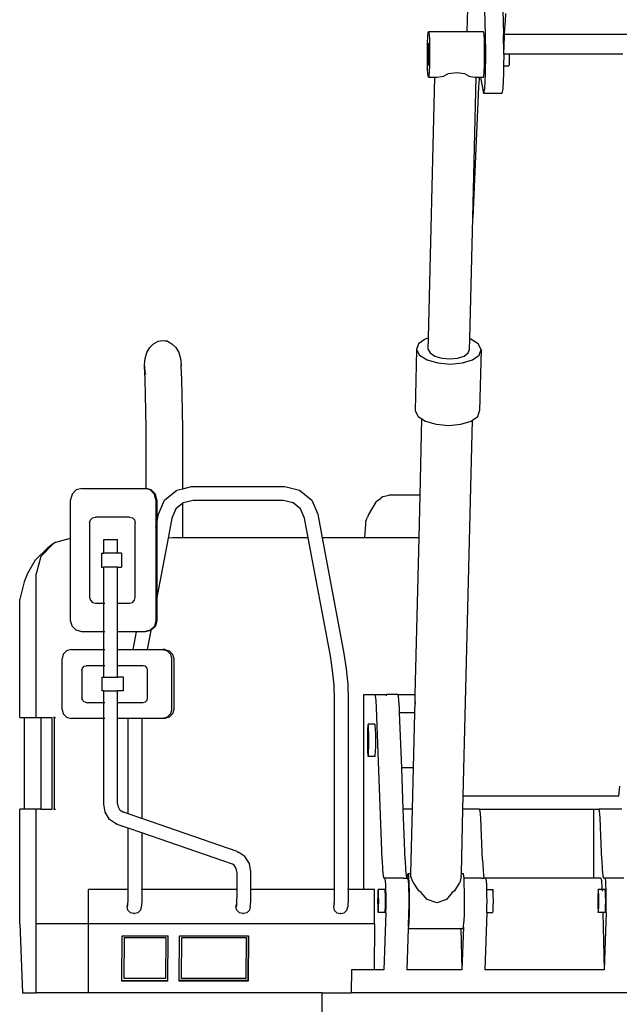
# Model space of a CAD drawing. Units: inches. Extents: x 236 to 1353, y 680 to 1110.
# Drawn here: x 1224 to 1275, y 749 to 834 of the extents above; entities that cross this region are included whole.
import ezdxf

# ---------------------------------------------------------------- set-up
doc = ezdxf.new("R2010")
doc.units = ezdxf.units.IN
doc.header["$MEASUREMENT"] = 0
doc.layers.add('Edges', color=7, linetype='Continuous')

# ---------------------------------------------------------------- blocks, each defined once
blk = doc.blocks.new('Excavator Vibratory Hammer rs')
at = {"layer": 'Edges'}
for p, q in [((-15.708, 19.844), (-15.212, 1.795)), ((-14.135, 19.844), (-13.639, 1.795)), ((-16.22, 17.76), (-16.793, 2.063)), ((-13.471, 2.976), (-13.43, 3.586)), ((-13.51, 2.322), (-13.471, 2.976)), ((-20.129, 1.636), (-20.097, 1.993)), ((-20.097, 1.993), (-20.06, 2.063)), ((-20.06, 2.063), (-20.025, 1.834)), ((-20.06, 2.063), (-16.793, 2.063)), ((-20.025, 1.834), (-19.997, 1.342)), ((-16.793, 2.063), (-15.341, 2.063)), ((-15.306, 1.834), (-15.341, 2.063)), ((-15.278, 1.342), (-15.306, 1.834)), ((-15.212, 1.795), (-15.19, 0.105)), ((-13.617, 0.105), (-13.639, 1.795)), ((-13.548, 1.624), (-13.539, 1.795)), ((-13.539, 1.795), (-13.51, 2.322)), ((-2.635, 1.795), (-13.539, 1.795)), ((-20.163, 0.313), (-20.152, 1.046)), ((-20.152, 1.046), (-20.129, 1.636)), ((-20.099, 0.856), (-20.11, 0.566)), ((-20.083, 1.031), (-20.099, 0.856)), ((-20.065, 1.065), (-20.083, 1.031)), ((-20.048, 0.953), (-20.065, 1.065)), ((-20.034, 0.712), (-20.048, 0.953)), ((-19.997, 1.342), (-19.98, 0.662)), ((-15.261, 0.662), (-15.278, 1.342)), ((-13.617, 0.105), (-13.583, 0.884)), ((-13.583, 0.884), (-13.548, 1.624)), ((-20.16, -0.452), (-20.163, 0.313)), ((-20.11, 0.566), (-20.116, 0.207)), ((-20.116, 0.207), (-20.114, -0.168)), ((-20.026, 0.378), (-20.034, 0.712)), ((-20.03, -0.356), (-20.024, 0.003)), ((-20.024, 0.003), (-20.026, 0.378)), ((-19.98, 0.662), (-19.977, -0.103)), ((-15.258, -0.103), (-15.261, 0.662)), ((-15.19, 0.105), (-15.212, -1.585)), ((-13.617, 0.105), (-13.63, -0.879)), ((-13.141, 0.105), (-13.617, 0.105)), ((-13.141, 0.105), (-13.148, -0.387)), ((-3.404, 0.105), (-13.141, 0.105)), ((-20.143, -1.132), (-20.16, -0.452)), ((-20.114, -0.168), (-20.106, -0.501)), ((-20.106, -0.501), (-20.092, -0.742)), ((-20.092, -0.742), (-20.075, -0.854)), ((-20.075, -0.854), (-20.057, -0.82)), ((-20.057, -0.82), (-20.041, -0.646)), ((-20.041, -0.646), (-20.03, -0.356)), ((-19.988, -0.836), (-20.011, -1.426)), ((-19.977, -0.103), (-19.988, -0.836)), ((-15.292, -1.426), (-15.269, -0.836)), ((-15.269, -0.836), (-15.258, -0.103)), ((-13.165, -0.747), (-13.188, -0.879)), ((-13.148, -0.387), (-13.165, -0.747)), ((-20.115, -1.624), (-20.143, -1.132)), ((-20.08, -1.852), (-20.115, -1.624)), ((-20.011, -1.426), (-20.044, -1.783)), ((-18.786, -1.783), (-18.341, -1.555)), ((-18.341, -1.555), (-17.653, -1.447)), ((-17.653, -1.447), (-16.986, -1.555)), ((-16.986, -1.555), (-16.583, -1.783)), ((-15.325, -1.783), (-15.292, -1.426)), ((-15.212, -1.585), (-15.271, -2.822)), ((-13.639, -1.585), (-13.698, -2.822)), ((-13.63, -0.879), (-13.639, -1.585)), ((-13.63, -0.879), (-13.188, -0.879)), ((-20.044, -1.783), (-20.08, -1.852)), ((-20.08, -1.852), (-19.528, -1.852)), ((-20.07, -24.227), (-19.528, -1.852)), ((-19.528, -1.852), (-19.339, -1.852)), ((-19.339, -1.852), (-18.941, -1.794)), ((-18.941, -1.794), (-18.786, -1.783)), ((-16.583, -1.783), (-16.438, -1.794)), ((-16.438, -1.794), (-16.102, -1.852)), ((-16.281, -13.934), (-15.988, -1.852)), ((-16.102, -1.852), (-15.988, -1.852)), ((-15.988, -1.852), (-15.7, -1.852)), ((-15.726, -2.006), (-15.771, -2.701)), ((-15.7, -1.852), (-15.726, -2.006)), ((-15.7, -1.852), (-15.604, -1.852)), ((-15.604, -1.852), (-15.361, -1.852)), ((-15.604, -1.852), (-15.351, -3.275)), ((-15.361, -1.852), (-15.325, -1.783)), ((-15.771, -2.701), (-16.281, -13.934)), ((-15.271, -2.822), (-15.351, -3.275)), ((-13.778, -3.275), (-15.351, -3.275)), ((-13.698, -2.822), (-13.778, -3.275)), ((-16.533, -24.295), (-16.281, -13.934)), ((-43.259, -24.505), (-42.852, -24.434)), ((-42.852, -24.434), (-42.444, -24.505)), ((-42.852, -24.434), (-42.446, -24.474)), ((-42.444, -24.505), (-42.446, -24.474)), ((-20.362, -24.319), (-20.923, -24.726)), ((-20.07, -24.227), (-20.362, -24.319)), ((-20.094, -25.206), (-20.07, -24.227)), ((-16.555, -25.206), (-16.533, -24.295)), ((-16.453, -24.319), (-16.533, -24.295)), ((-15.816, -24.726), (-16.453, -24.319)), ((-44.214, -25.482), (-43.964, -25.048)), ((-43.964, -25.048), (-43.638, -24.715)), ((-43.638, -24.715), (-43.259, -24.505)), ((-42.444, -24.505), (-42.065, -24.715)), ((-42.065, -24.715), (-41.739, -25.048)), ((-41.739, -25.048), (-41.489, -25.482)), ((-21.089, -25.206), (-21.217, -30.469)), ((-20.923, -24.726), (-21.089, -25.206)), ((-21.089, -25.206), (-20.834, -25.687)), ((-20.094, -25.206), (-19.931, -25.514)), ((-16.661, -25.514), (-16.555, -25.206)), ((-15.56, -25.206), (-15.816, -24.726)), ((-15.726, -25.687), (-15.56, -25.206)), ((-15.56, -25.206), (-15.688, -30.469)), ((-44.425, -26.53), (-44.371, -25.987)), ((-44.371, -25.987), (-44.214, -25.482)), ((-41.489, -25.482), (-41.332, -25.987)), ((-41.332, -25.987), (-41.279, -26.53)), ((-20.834, -25.687), (-20.196, -26.094)), ((-20.196, -26.094), (-19.274, -26.367)), ((-19.931, -25.514), (-19.523, -25.775)), ((-19.523, -25.775), (-18.932, -25.949)), ((-18.932, -25.949), (-18.249, -26.01)), ((-18.249, -26.01), (-17.578, -25.949)), ((-17.578, -25.949), (-17.02, -25.775)), ((-17.158, -26.367), (-16.287, -26.094)), ((-17.02, -25.775), (-16.661, -25.514)), ((-16.287, -26.094), (-15.726, -25.687)), ((-44.406, -26.72), (-44.425, -26.53)), ((-44.42, -26.62), (-44.425, -26.53)), ((-44.373, -27.787), (-44.42, -26.62)), ((-44.371, -27.133), (-44.406, -26.72)), ((-41.297, -26.72), (-41.298, -26.725)), ((-41.279, -26.53), (-41.297, -26.72)), ((-41.274, -26.62), (-41.279, -26.53)), ((-41.227, -27.787), (-41.274, -26.62)), ((-19.274, -26.367), (-18.207, -26.462)), ((-18.207, -26.462), (-17.158, -26.367)), ((-44.336, -29.089), (-44.373, -27.787)), ((-44.311, -27.358), (-44.371, -27.133)), ((-41.19, -29.089), (-41.227, -27.787)), ((-44.309, -30.497), (-44.336, -29.089)), ((-41.163, -30.497), (-41.19, -29.089)), ((-44.292, -31.976), (-44.309, -30.497)), ((-41.146, -31.976), (-41.163, -30.497)), ((-21.217, -30.469), (-20.961, -30.95)), ((-20.961, -30.95), (-20.632, -31.16)), ((-20.791, -37.711), (-20.632, -31.16)), ((-20.632, -31.16), (-20.324, -31.357)), ((-16.309, -31.28), (-15.853, -30.95)), ((-15.853, -30.95), (-15.688, -30.469)), ((-44.287, -33.491), (-44.292, -31.976)), ((-41.141, -33.491), (-41.146, -31.976)), ((-20.324, -31.357), (-19.402, -31.629)), ((-19.402, -31.629), (-18.335, -31.725)), ((-18.335, -31.725), (-17.286, -31.629)), ((-17.286, -31.629), (-16.414, -31.357)), ((-17.091, -63.51), (-16.309, -31.28)), ((-16.414, -31.357), (-16.309, -31.28)), ((-44.287, -37.138), (-44.287, -33.491)), ((-41.141, -37.154), (-41.141, -33.491)), ((-49.781, -37.125), (-50.269, -37.257)), ((-49.781, -37.125), (-44.411, -37.125)), ((-44.411, -37.125), (-44.336, -37.125)), ((-44.287, -37.158), (-44.411, -37.125)), ((-44.287, -37.138), (-44.336, -37.125)), ((-44.287, -37.158), (-44.287, -37.138)), ((-43.848, -37.257), (-44.287, -37.138)), ((-41.141, -37.154), (-40.39, -36.977)), ((-40.39, -36.977), (-32.388, -36.977)), ((-32.388, -36.977), (-31.131, -37.273)), ((-50.627, -37.617), (-50.757, -38.109)), ((-50.269, -37.257), (-50.627, -37.617)), ((-43.923, -37.257), (-44.287, -37.158)), ((-43.566, -37.617), (-43.923, -37.257)), ((-43.491, -37.617), (-43.848, -37.257)), ((-43.435, -38.109), (-43.566, -37.617)), ((-43.36, -38.109), (-43.491, -37.617)), ((-42.695, -38.144), (-41.648, -37.273)), ((-41.648, -37.273), (-41.141, -37.154)), ((-31.131, -37.273), (-30.083, -38.144)), ((-24.556, -38.249), (-24.197, -37.981)), ((-23.95, -37.81), (-24.197, -37.981)), ((-23.95, -37.81), (-23.458, -37.711)), ((-20.791, -37.711), (-23.458, -37.711)), ((-20.879, -41.353), (-20.791, -37.711)), ((-50.757, -41.406), (-50.757, -38.109)), ((-43.435, -38.109), (-43.435, -40.486)), ((-43.36, -38.109), (-43.36, -40.087)), ((-43.218, -39.326), (-42.695, -38.144)), ((-41.141, -38.387), (-41.729, -38.875)), ((-41.108, -38.359), (-41.141, -38.387)), ((-41.141, -41.373), (-41.141, -38.387)), ((-40.253, -38.158), (-41.108, -38.359)), ((-32.525, -38.158), (-40.253, -38.158)), ((-31.671, -38.359), (-32.525, -38.158)), ((-31.05, -38.875), (-31.671, -38.359)), ((-30.083, -38.144), (-29.561, -39.326)), ((-24.556, -38.249), (-25.225, -39.371)), ((-49.058, -39.831), (-48.879, -39.651)), ((-48.879, -39.651), (-48.635, -39.585)), ((-45.706, -39.585), (-48.635, -39.585)), ((-45.706, -39.585), (-45.462, -39.651)), ((-45.462, -39.651), (-45.283, -39.831)), ((-43.36, -40.087), (-43.218, -39.326)), ((-42.083, -39.679), (-42.402, -41.38)), ((-41.729, -38.875), (-42.083, -39.679)), ((-30.695, -39.679), (-31.05, -38.875)), ((-30.382, -41.353), (-30.695, -39.679)), ((-29.561, -39.326), (-29.181, -41.353)), ((-25.433, -39.944), (-25.305, -39.583)), ((-25.225, -39.371), (-25.305, -39.583)), ((-49.123, -40.078), (-49.058, -39.831)), ((-49.123, -40.078), (-49.123, -46.475)), ((-45.283, -39.831), (-45.218, -40.078)), ((-45.218, -46.475), (-45.218, -40.078)), ((-43.435, -40.486), (-43.36, -40.087)), ((-43.435, -40.486), (-43.435, -46.895)), ((-43.36, -40.087), (-43.36, -46.496)), ((-25.481, -40.256), (-25.502, -40.551)), ((-25.459, -40.06), (-25.481, -40.256)), ((-25.433, -39.944), (-25.459, -40.06)), ((-41.141, -41.373), (-41.436, -41.376)), ((-40.966, -41.371), (-41.141, -41.373)), ((-40.614, -41.364), (-40.966, -41.371)), ((-40.405, -41.357), (-40.614, -41.364)), ((-40.384, -41.353), (-40.405, -41.357)), ((-30.382, -41.353), (-40.384, -41.353)), ((-28.485, -51.481), (-30.382, -41.353)), ((-25.551, -41.353), (-29.181, -41.353)), ((-29.181, -41.353), (-27.322, -51.281)), ((-25.502, -40.551), (-25.551, -41.353)), ((-20.879, -41.353), (-25.551, -41.353)), ((-21.205, -54.792), (-20.879, -41.353)), ((-52.707, -42.215), (-53.784, -43.293)), ((-52.241, -41.891), (-53.32, -42.971)), ((-52.241, -41.891), (-52.707, -42.215)), ((-52.037, -41.749), (-52.241, -41.891)), ((-52.037, -41.749), (-50.757, -41.406)), ((-50.757, -48.444), (-50.757, -41.406)), ((-47.91, -42.686), (-47.91, -41.505)), ((-47.91, -41.505), (-46.73, -41.505)), ((-46.73, -42.686), (-46.73, -41.505)), ((-42.402, -41.38), (-43.36, -46.496)), ((-41.994, -41.379), (-42.402, -41.38)), ((-41.436, -41.376), (-41.994, -41.379)), ((-53.32, -42.971), (-53.716, -44.446)), ((-48.101, -42.686), (-48.101, -43.867)), ((-48.101, -42.686), (-47.91, -42.686)), ((-46.73, -42.686), (-47.91, -42.686)), ((-46.39, -42.686), (-46.73, -42.686)), ((-46.39, -42.686), (-46.39, -43.867)), ((-53.784, -43.293), (-54.45, -44.41)), ((-48.101, -43.867), (-47.91, -43.867)), ((-47.91, -46.967), (-47.91, -43.867)), ((-46.73, -43.867), (-47.91, -43.867)), ((-46.73, -46.967), (-46.73, -43.867)), ((-46.73, -43.867), (-46.39, -43.867)), ((-54.45, -44.41), (-54.727, -45.148)), ((-53.716, -56.761), (-53.716, -44.446)), ((-54.727, -45.148), (-55.123, -46.615)), ((-55.123, -56.761), (-55.123, -46.615)), ((-49.123, -46.475), (-49.058, -46.721)), ((-49.058, -46.721), (-48.879, -46.901)), ((-48.879, -46.901), (-48.635, -46.967)), ((-48.635, -46.967), (-47.91, -46.967)), ((-47.91, -46.967), (-47.817, -46.967)), ((-47.91, -49.428), (-47.91, -46.967)), ((-46.73, -46.967), (-45.706, -46.967)), ((-46.73, -49.428), (-46.73, -46.967)), ((-45.706, -46.967), (-45.462, -46.901)), ((-45.462, -46.901), (-45.283, -46.721)), ((-45.283, -46.721), (-45.218, -46.475)), ((-43.36, -46.496), (-43.435, -46.895)), ((-43.435, -46.895), (-43.435, -48.444)), ((-43.36, -46.496), (-43.36, -48.444)), ((-50.627, -48.936), (-50.757, -48.444)), ((-50.269, -49.296), (-50.627, -48.936)), ((-43.566, -48.936), (-43.923, -49.296)), ((-43.491, -48.936), (-43.848, -49.296)), ((-43.435, -48.444), (-43.566, -48.936)), ((-43.36, -48.444), (-43.491, -48.936)), ((-49.781, -49.428), (-50.269, -49.296)), ((-47.91, -49.428), (-49.781, -49.428)), ((-47.817, -49.428), (-47.91, -49.428)), ((-47.91, -50.954), (-47.91, -49.428)), ((-45.11, -49.428), (-46.73, -49.428)), ((-46.73, -50.954), (-46.73, -49.428)), ((-45.395, -50.954), (-45.11, -49.428)), ((-44.411, -49.428), (-45.11, -49.428)), ((-43.923, -49.296), (-44.411, -49.428)), ((-44.336, -49.428), (-44.411, -49.428)), ((-43.886, -49.306), (-44.336, -49.428)), ((-43.886, -49.306), (-44.195, -50.954)), ((-43.885, -49.296), (-43.886, -49.306)), ((-43.848, -49.296), (-43.886, -49.306)), ((-51.393, -51.347), (-51.494, -51.741)), ((-51.118, -51.059), (-51.393, -51.347)), ((-50.742, -50.954), (-51.118, -51.059)), ((-50.742, -50.954), (-47.91, -50.954)), ((-47.91, -50.954), (-47.817, -50.954)), ((-47.91, -52.331), (-47.91, -50.954)), ((-46.73, -50.954), (-45.395, -50.954)), ((-46.73, -52.331), (-46.73, -50.954)), ((-45.395, -50.954), (-44.195, -50.954)), ((-44.195, -50.954), (-42.847, -50.954)), ((-42.847, -50.954), (-42.471, -51.059)), ((-42.671, -50.954), (-42.847, -50.954)), ((-42.671, -50.954), (-42.295, -51.059)), ((-42.471, -51.059), (-42.196, -51.347)), ((-42.295, -51.059), (-42.02, -51.347)), ((-42.196, -51.347), (-42.095, -51.741)), ((-42.02, -51.347), (-41.92, -51.741)), ((-28.288, -52.747), (-28.485, -51.481)), ((-27.322, -51.281), (-27.117, -52.601)), ((-51.494, -56.072), (-51.494, -51.741)), ((-49.601, -52.384), (-49.413, -52.331)), ((-47.91, -52.331), (-49.413, -52.331)), ((-47.817, -52.331), (-47.91, -52.331)), ((-47.91, -53.316), (-47.91, -52.331)), ((-44.526, -52.331), (-46.73, -52.331)), ((-46.73, -53.316), (-46.73, -52.331)), ((-44.338, -52.384), (-44.526, -52.331)), ((-42.095, -51.741), (-42.095, -56.072)), ((-41.92, -51.741), (-41.92, -56.072)), ((-49.789, -52.725), (-49.739, -52.528)), ((-49.789, -52.725), (-49.789, -55.087)), ((-49.739, -52.528), (-49.601, -52.384)), ((-44.2, -52.528), (-44.338, -52.384)), ((-44.15, -52.725), (-44.2, -52.528)), ((-44.15, -55.087), (-44.15, -52.725)), ((-28.171, -54.013), (-28.288, -52.747)), ((-27.117, -52.601), (-26.992, -53.94)), ((-48.088, -53.316), (-48.088, -54.497)), ((-48.088, -53.316), (-47.91, -53.316)), ((-47.91, -53.316), (-46.73, -53.316)), ((-46.218, -53.316), (-46.73, -53.316)), ((-46.218, -54.497), (-46.218, -53.316)), ((-28.131, -55.293), (-28.171, -54.013)), ((-26.992, -53.94), (-26.951, -55.275)), ((-47.91, -54.497), (-48.088, -54.497)), ((-47.91, -55.481), (-47.91, -54.497)), ((-47.91, -54.497), (-46.73, -54.497)), ((-46.73, -55.481), (-46.73, -54.497)), ((-46.218, -54.497), (-46.73, -54.497)), ((-25.623, -54.792), (-24.659, -54.792)), ((-25.623, -71.524), (-25.623, -54.792)), ((-24.61, -54.926), (-24.659, -54.792)), ((-24.659, -54.792), (-23.676, -54.792)), ((-23.676, -54.926), (-23.676, -54.792)), ((-22.692, -54.792), (-23.676, -54.792)), ((-22.644, -54.926), (-22.692, -54.792)), ((-22.692, -54.792), (-21.205, -54.792)), ((-21.221, -55.425), (-21.205, -54.792)), ((-49.739, -55.284), (-49.789, -55.087)), ((-49.601, -55.428), (-49.739, -55.284)), ((-49.413, -55.481), (-49.601, -55.428)), ((-49.413, -55.481), (-47.91, -55.481)), ((-47.91, -55.481), (-47.817, -55.481)), ((-47.91, -56.859), (-47.91, -55.481)), ((-46.73, -55.481), (-44.526, -55.481)), ((-46.73, -56.859), (-46.73, -55.481)), ((-44.526, -55.481), (-44.338, -55.428)), ((-44.338, -55.428), (-44.2, -55.284)), ((-44.2, -55.284), (-44.15, -55.087)), ((-28.131, -71.524), (-28.131, -55.293)), ((-26.951, -55.275), (-26.951, -71.524)), ((-24.565, -55.32), (-24.61, -54.926)), ((-24.526, -55.945), (-24.565, -55.32)), ((-22.599, -55.32), (-22.644, -54.926)), ((-22.56, -55.945), (-22.599, -55.32)), ((-21.221, -55.425), (-21.256, -56.024)), ((-21.243, -56.368), (-21.221, -55.425)), ((-51.494, -56.072), (-51.393, -56.465)), ((-51.393, -56.465), (-51.118, -56.754)), ((-42.196, -56.465), (-42.471, -56.754)), ((-42.02, -56.465), (-42.295, -56.754)), ((-42.095, -56.072), (-42.196, -56.465)), ((-41.92, -56.072), (-42.02, -56.465)), ((-24.043, -68.986), (-24.526, -55.945)), ((-22.544, -56.368), (-22.56, -55.945)), ((-21.268, -56.368), (-22.544, -56.368)), ((-22.369, -61.09), (-22.544, -56.368)), ((-21.358, -61.09), (-21.243, -56.368)), ((-21.268, -56.368), (-21.27, -56.431)), ((-21.256, -56.024), (-21.268, -56.368)), ((-21.243, -56.368), (-21.268, -56.368)), ((-55.123, -56.761), (-54.711, -56.761)), ((-54.711, -64.635), (-54.711, -56.761)), ((-54.711, -56.761), (-53.716, -56.761)), ((-53.716, -56.761), (-53.322, -56.761)), ((-53.322, -56.761), (-53.322, -64.635)), ((-53.322, -56.761), (-52.356, -56.761)), ((-52.356, -56.761), (-52.356, -64.635)), ((-52.15, -56.761), (-52.215, -56.761)), ((-52.15, -64.635), (-52.15, -56.761)), ((-52.15, -56.761), (-52.06, -56.761)), ((-51.118, -56.754), (-50.742, -56.859)), ((-47.91, -56.859), (-50.742, -56.859)), ((-47.91, -64.196), (-47.91, -56.859)), ((-47.817, -56.859), (-47.91, -56.859)), ((-46.73, -64.089), (-46.73, -56.859)), ((-45.827, -56.859), (-46.73, -56.859)), ((-45.827, -65.022), (-45.827, -56.859)), ((-44.648, -56.859), (-45.827, -56.859)), ((-44.648, -56.859), (-44.648, -65.429)), ((-42.847, -56.859), (-44.648, -56.859)), ((-42.471, -56.754), (-42.847, -56.859)), ((-42.671, -56.859), (-42.847, -56.859)), ((-42.295, -56.754), (-42.671, -56.859)), ((-25.249, -57.351), (-25.274, -57.456)), ((-24.659, -57.351), (-25.249, -57.351)), ((-25.223, -57.456), (-25.249, -57.351)), ((-24.659, -57.351), (-24.684, -57.456)), ((-24.634, -57.456), (-24.659, -57.351)), ((-25.309, -58.202), (-25.314, -58.729)), ((-25.295, -57.755), (-25.309, -58.202)), ((-25.274, -57.456), (-25.295, -57.755)), ((-25.202, -57.755), (-25.223, -57.456)), ((-25.188, -58.202), (-25.202, -57.755)), ((-25.183, -58.729), (-25.188, -58.202)), ((-24.612, -57.755), (-24.634, -57.456)), ((-24.598, -58.202), (-24.612, -57.755)), ((-24.593, -58.729), (-24.598, -58.202)), ((-25.314, -58.729), (-25.309, -59.256)), ((-25.188, -59.256), (-25.183, -58.729)), ((-24.598, -59.256), (-24.593, -58.729)), ((-25.309, -59.256), (-25.295, -59.703)), ((-25.295, -59.703), (-25.274, -60.002)), ((-25.223, -60.002), (-25.202, -59.703)), ((-25.202, -59.703), (-25.188, -59.256)), ((-24.634, -60.002), (-24.612, -59.703)), ((-24.612, -59.703), (-24.598, -59.256)), ((-25.274, -60.002), (-25.249, -60.107)), ((-25.249, -60.107), (-25.223, -60.002)), ((-24.659, -60.107), (-25.249, -60.107)), ((-24.684, -60.002), (-24.659, -60.107)), ((-24.659, -60.107), (-24.634, -60.002)), ((-21.358, -61.09), (-22.369, -61.09)), ((-22.238, -64.635), (-22.369, -61.09)), ((-21.444, -64.635), (-21.358, -61.09)), ((-3.744, -63.48), (-3.673, -62.665)), ((-46.662, -64.475), (-46.73, -64.089)), ((-17.118, -64.635), (-17.091, -63.51)), ((-3.87, -63.51), (-17.091, -63.51)), ((-3.87, -63.51), (-3.744, -63.48)), ((-55.123, -74.477), (-55.123, -64.635)), ((-54.711, -64.635), (-55.123, -64.635)), ((-53.716, -64.635), (-54.711, -64.635)), ((-53.322, -64.635), (-53.716, -64.635)), ((-53.716, -74.477), (-53.716, -64.635)), ((-53.322, -64.635), (-52.356, -64.635)), ((-52.215, -64.635), (-52.15, -64.635)), ((-52.15, -64.635), (-52.06, -64.635)), ((-47.786, -64.897), (-47.91, -64.196)), ((-47.409, -65.513), (-47.786, -64.897)), ((-46.496, -64.746), (-46.662, -64.475)), ((-46.351, -64.842), (-46.496, -64.746)), ((-45.827, -65.022), (-46.351, -64.842)), ((-46.215, -64.931), (-46.351, -64.842)), ((-21.444, -64.635), (-22.238, -64.635)), ((-22.077, -68.986), (-22.238, -64.635)), ((-21.578, -70.154), (-21.444, -64.635)), ((-17.252, -70.154), (-17.118, -64.635)), ((-15.693, -64.635), (-17.118, -64.635)), ((-15.693, -64.635), (-5.92, -64.635)), ((-15.636, -64.818), (-15.693, -64.635)), ((-15.584, -65.353), (-15.636, -64.818)), ((-5.92, -64.635), (-5.469, -64.635)), ((-5.92, -64.635), (-5.92, -70.54)), ((-5.411, -64.818), (-5.469, -64.635)), ((-3.502, -64.635), (-5.469, -64.635)), ((-5.359, -65.353), (-5.411, -64.818)), ((-46.899, -65.849), (-47.409, -65.513)), ((-46.756, -65.941), (-46.899, -65.849)), ((-44.648, -65.429), (-45.827, -65.022)), ((-36.462, -68.25), (-44.648, -65.429)), ((-15.542, -66.189), (-15.584, -65.353)), ((-5.317, -66.189), (-5.359, -65.353)), ((-45.827, -66.261), (-46.756, -65.941)), ((-45.827, -71.524), (-45.827, -66.261)), ((-44.648, -66.667), (-45.827, -66.261)), ((-44.648, -66.667), (-44.648, -71.524)), ((-36.867, -69.349), (-44.648, -66.667)), ((-15.438, -68.986), (-15.542, -66.189)), ((-5.214, -68.986), (-5.317, -66.189)), ((-36.462, -68.25), (-36.319, -68.342)), ((-35.809, -68.678), (-36.319, -68.342)), ((-35.432, -69.293), (-35.809, -68.678)), ((-24.043, -68.986), (-24.001, -69.822)), ((-22.077, -68.986), (-22.035, -69.822)), ((-15.438, -68.986), (-15.396, -69.822)), ((-5.214, -68.986), (-5.172, -69.822)), ((-36.722, -69.445), (-36.867, -69.349)), ((-36.86, -69.351), (-36.867, -69.349)), ((-36.556, -69.716), (-36.722, -69.445)), ((-36.488, -70.101), (-36.556, -69.716)), ((-35.308, -69.995), (-35.432, -69.293)), ((-35.308, -71.524), (-35.308, -69.995)), ((-24.001, -69.822), (-23.949, -70.356)), ((-22.035, -69.822), (-21.983, -70.356)), ((-15.396, -69.822), (-15.344, -70.356)), ((-5.172, -69.822), (-5.12, -70.356)), ((-36.488, -71.524), (-36.488, -70.101)), ((-23.949, -70.356), (-23.892, -70.54)), ((-23.798, -70.54), (-23.892, -70.54)), ((-23.774, -70.607), (-23.798, -70.54)), ((-22.207, -70.54), (-23.798, -70.54)), ((-23.751, -70.804), (-23.774, -70.607)), ((-23.732, -71.117), (-23.751, -70.804)), ((-22.207, -70.54), (-22.19, -70.607)), ((-22.207, -70.54), (-21.925, -70.54)), ((-21.983, -70.356), (-21.925, -70.54)), ((-21.925, -70.54), (-21.89, -70.54)), ((-21.896, -70.607), (-21.89, -70.54)), ((-21.89, -70.54), (-21.866, -70.263)), ((-21.832, -70.54), (-21.89, -70.54)), ((-21.866, -70.263), (-21.823, -70.154)), ((-21.807, -70.607), (-21.832, -70.54)), ((-21.823, -70.154), (-21.578, -70.154)), ((-21.823, -70.154), (-21.781, -70.404)), ((-21.785, -70.804), (-21.807, -70.607)), ((-21.765, -71.117), (-21.785, -70.804)), ((-21.781, -70.404), (-21.746, -70.974)), ((-21.584, -70.404), (-21.578, -70.154)), ((-21.388, -70.927), (-21.584, -70.404)), ((-17.258, -70.404), (-17.391, -70.927)), ((-17.258, -70.404), (-17.252, -70.154)), ((-17.252, -70.154), (-17.104, -70.154)), ((-17.104, -70.154), (-17.062, -70.404)), ((-17.062, -70.404), (-17.053, -70.54)), ((-17.053, -70.54), (-17.027, -70.974)), ((-15.521, -70.54), (-17.053, -70.54)), ((-15.521, -70.54), (-15.504, -70.607)), ((-15.521, -70.54), (-15.287, -70.54)), ((-15.344, -70.356), (-15.287, -70.54)), ((-15.146, -70.54), (-15.287, -70.54)), ((-15.122, -70.607), (-15.146, -70.54)), ((-5.92, -70.54), (-15.146, -70.54)), ((-15.099, -70.804), (-15.122, -70.607)), ((-15.08, -71.117), (-15.099, -70.804)), ((-5.297, -70.54), (-5.92, -70.54)), ((-5.297, -70.54), (-5.242, -70.755)), ((-5.242, -70.755), (-5.195, -71.369)), ((-5.12, -70.356), (-5.062, -70.54)), ((-4.922, -70.54), (-5.062, -70.54)), ((-4.897, -70.607), (-4.922, -70.54)), ((-3.331, -70.54), (-4.922, -70.54)), ((-4.875, -70.804), (-4.897, -70.607)), ((-4.855, -71.117), (-4.875, -70.804)), ((-49.219, -74.477), (-49.219, -71.524)), ((-45.827, -71.524), (-49.219, -71.524)), ((-45.827, -72.017), (-45.827, -71.524)), ((-44.648, -71.524), (-44.713, -71.524)), ((-36.488, -71.524), (-44.648, -71.524)), ((-44.648, -71.524), (-44.648, -72.017)), ((-36.488, -72.017), (-36.488, -71.524)), ((-35.308, -71.524), (-35.373, -71.524)), ((-28.131, -71.524), (-35.308, -71.524)), ((-35.308, -72.017), (-35.308, -71.524)), ((-28.131, -72.017), (-28.131, -71.524)), ((-26.951, -71.524), (-27.016, -71.524)), ((-25.623, -71.524), (-26.951, -71.524)), ((-26.951, -71.524), (-26.951, -72.017)), ((-24.686, -71.524), (-25.623, -71.524)), ((-24.686, -74.477), (-24.686, -71.524)), ((-24.411, -71.656), (-24.428, -72.017)), ((-24.388, -71.524), (-24.411, -71.656)), ((-23.798, -71.524), (-24.388, -71.524)), ((-24.364, -71.656), (-24.388, -71.524)), ((-24.347, -72.017), (-24.364, -71.656)), ((-23.798, -71.524), (-23.821, -71.656)), ((-23.774, -71.656), (-23.798, -71.524)), ((-23.757, -72.017), (-23.774, -71.656)), ((-23.717, -71.524), (-23.732, -71.117)), ((-23.707, -71.999), (-23.717, -71.524)), ((-21.75, -71.524), (-21.765, -71.117)), ((-21.741, -71.999), (-21.75, -71.524)), ((-21.746, -70.974), (-21.725, -71.778)), ((-21.335, -70.974), (-21.388, -70.927)), ((-20.898, -71.632), (-21.335, -70.974)), ((-20.687, -71.778), (-20.898, -71.632)), ((-17.84, -71.632), (-18.043, -71.778)), ((-17.438, -70.974), (-17.84, -71.632)), ((-17.391, -70.927), (-17.438, -70.974)), ((-17.027, -70.974), (-17.006, -71.778)), ((-15.065, -71.524), (-15.08, -71.117)), ((-15.065, -71.524), (-14.556, -71.524)), ((-15.056, -71.999), (-15.065, -71.524)), ((-14.556, -71.524), (-14.58, -71.656)), ((-14.533, -71.656), (-14.556, -71.524)), ((-14.516, -72.017), (-14.533, -71.656)), ((-5.535, -71.656), (-5.552, -72.017)), ((-5.512, -71.524), (-5.535, -71.656)), ((-5.488, -71.656), (-5.512, -71.524)), ((-5.189, -71.524), (-5.512, -71.524)), ((-5.471, -72.017), (-5.488, -71.656)), ((-5.195, -71.369), (-5.189, -71.524)), ((-4.922, -71.524), (-5.189, -71.524)), ((-5.189, -71.524), (-5.184, -71.656)), ((-4.922, -71.524), (-4.945, -71.656)), ((-4.898, -71.656), (-4.922, -71.524)), ((-4.881, -72.017), (-4.898, -71.656)), ((-4.84, -71.524), (-4.855, -71.117)), ((-4.831, -71.999), (-4.84, -71.524)), ((-45.843, -72.71), (-45.834, -72.509)), ((-45.834, -72.509), (-45.827, -72.017)), ((-44.654, -72.509), (-44.671, -72.869)), ((-44.648, -72.017), (-44.654, -72.509)), ((-36.503, -72.71), (-36.494, -72.509)), ((-36.494, -72.509), (-36.488, -72.017)), ((-35.331, -72.869), (-35.314, -72.509)), ((-35.314, -72.509), (-35.308, -72.017)), ((-28.147, -72.71), (-28.137, -72.509)), ((-28.137, -72.509), (-28.131, -72.017)), ((-26.958, -72.509), (-26.975, -72.869)), ((-26.951, -72.017), (-26.958, -72.509)), ((-24.428, -72.017), (-24.435, -72.509)), ((-24.435, -72.509), (-24.428, -73.001)), ((-24.341, -72.509), (-24.347, -72.017)), ((-24.347, -73.001), (-24.341, -72.509)), ((-23.751, -72.509), (-23.757, -72.017)), ((-23.757, -73.001), (-23.751, -72.509)), ((-23.704, -72.509), (-23.707, -71.999)), ((-23.707, -73.018), (-23.704, -72.509)), ((-21.738, -72.509), (-21.741, -71.999)), ((-21.741, -73.018), (-21.738, -72.509)), ((-21.725, -71.778), (-21.719, -72.693)), ((-20.189, -72.369), (-20.687, -71.778)), ((-19.36, -72.663), (-20.189, -72.369)), ((-18.534, -72.369), (-19.36, -72.663)), ((-18.043, -71.778), (-18.534, -72.369)), ((-17.006, -71.778), (-17, -72.693)), ((-15.053, -72.509), (-15.056, -71.999)), ((-15.056, -73.018), (-15.053, -72.509)), ((-14.51, -72.509), (-14.516, -72.017)), ((-14.516, -73.001), (-14.51, -72.509)), ((-5.552, -72.017), (-5.558, -72.509)), ((-5.558, -72.509), (-5.552, -73.001)), ((-5.465, -72.509), (-5.471, -72.017)), ((-5.471, -73.001), (-5.465, -72.509)), ((-4.875, -72.509), (-4.881, -72.017)), ((-4.881, -73.001), (-4.875, -72.509)), ((-4.828, -72.509), (-4.831, -71.999)), ((-4.831, -73.018), (-4.828, -72.509)), ((-45.921, -73.001), (-45.843, -72.71)), ((-45.842, -73.296), (-45.921, -73.001)), ((-45.874, -73.001), (-45.851, -72.869)), ((-45.851, -72.869), (-45.843, -72.71)), ((-45.626, -73.512), (-45.842, -73.296)), ((-44.772, -73.296), (-44.986, -73.512)), ((-44.695, -73.001), (-44.772, -73.296)), ((-44.671, -72.869), (-44.695, -73.001)), ((-36.581, -73.001), (-36.503, -72.71)), ((-36.502, -73.296), (-36.581, -73.001)), ((-36.535, -73.001), (-36.511, -72.869)), ((-36.511, -72.869), (-36.503, -72.71)), ((-36.286, -73.512), (-36.502, -73.296)), ((-35.432, -73.296), (-35.647, -73.512)), ((-35.355, -73.001), (-35.432, -73.296)), ((-35.355, -73.001), (-35.331, -72.869)), ((-28.147, -72.71), (-28.225, -73.001)), ((-28.225, -73.001), (-28.146, -73.296)), ((-28.178, -73.001), (-28.154, -72.869)), ((-28.154, -72.869), (-28.147, -72.71)), ((-28.146, -73.296), (-27.93, -73.512)), ((-27.29, -73.512), (-27.075, -73.296)), ((-27.075, -73.296), (-26.998, -73.001)), ((-26.975, -72.869), (-26.998, -73.001)), ((-24.428, -73.001), (-24.411, -73.361)), ((-24.411, -73.361), (-24.388, -73.493)), ((-24.388, -73.493), (-24.364, -73.361)), ((-24.364, -73.361), (-24.347, -73.001)), ((-23.798, -73.493), (-23.774, -73.361)), ((-23.774, -73.361), (-23.757, -73.001)), ((-23.717, -73.493), (-23.707, -73.018)), ((-21.75, -73.493), (-21.741, -73.018)), ((-21.719, -72.693), (-21.731, -73.58)), ((-17, -72.693), (-17.012, -73.58)), ((-15.065, -73.493), (-15.056, -73.018)), ((-14.556, -73.493), (-14.533, -73.361)), ((-14.533, -73.361), (-14.516, -73.001)), ((-5.552, -73.001), (-5.535, -73.361)), ((-5.535, -73.361), (-5.512, -73.493)), ((-5.512, -73.493), (-5.488, -73.361)), ((-5.488, -73.361), (-5.471, -73.001)), ((-4.922, -73.493), (-4.898, -73.361)), ((-4.898, -73.361), (-4.881, -73.001)), ((-4.84, -73.493), (-4.831, -73.018)), ((-45.331, -73.591), (-45.626, -73.512)), ((-45.306, -73.585), (-45.331, -73.591)), ((-45.331, -73.591), (-45.281, -73.591)), ((-44.986, -73.512), (-45.281, -73.591)), ((-35.992, -73.591), (-36.286, -73.512)), ((-35.966, -73.585), (-35.992, -73.591)), ((-35.992, -73.591), (-35.941, -73.591)), ((-35.647, -73.512), (-35.941, -73.591)), ((-27.93, -73.512), (-27.635, -73.591)), ((-27.635, -73.591), (-27.61, -73.585)), ((-27.584, -73.591), (-27.635, -73.591)), ((-27.584, -73.591), (-27.29, -73.512)), ((-23.798, -73.493), (-24.388, -73.493)), ((-23.717, -73.493), (-23.892, -78.414)), ((-21.794, -74.723), (-21.75, -73.493)), ((-21.731, -73.58), (-21.759, -74.304)), ((-17.012, -73.58), (-17.039, -74.304)), ((-15.065, -73.493), (-15.24, -78.414)), ((-15.065, -73.493), (-14.556, -73.493)), ((-5.133, -73.493), (-5.512, -73.493)), ((-5.133, -73.493), (-5.016, -78.414)), ((-4.922, -73.493), (-5.133, -73.493)), ((-4.84, -73.493), (-5.016, -78.414)), ((-55.123, -74.477), (-54.888, -80.383)), ((-53.716, -80.383), (-53.716, -74.477)), ((-49.219, -74.477), (-53.716, -74.477)), ((-49.219, -80.383), (-49.219, -74.477)), ((-24.686, -74.477), (-49.219, -74.477)), ((-24.686, -74.477), (-24.717, -78.414)), ((-21.799, -74.863), (-21.925, -78.414)), ((-21.794, -74.723), (-21.799, -74.863)), ((-21.799, -74.863), (-17.291, -74.863)), ((-21.759, -74.304), (-21.794, -74.723)), ((-17.291, -74.863), (-17.206, -78.414)), ((-17.291, -74.863), (-17.121, -74.863)), ((-17.078, -74.755), (-17.206, -78.414)), ((-17.121, -74.863), (-17.078, -74.755)), ((-17.078, -74.755), (-17.039, -74.304)), ((-46.353, -79.339), (-46.322, -75.488)), ((-46.322, -75.488), (-42.399, -75.488)), ((-46.164, -79.145), (-46.137, -75.65)), ((-46.137, -75.65), (-42.597, -75.65)), ((-42.597, -75.65), (-42.625, -79.145)), ((-42.43, -79.339), (-42.399, -75.488)), ((-42.421, -79.372), (-42.39, -75.488)), ((-42.399, -75.488), (-42.39, -75.488)), ((-41.437, -79.339), (-41.407, -75.488)), ((-41.407, -75.488), (-35.518, -75.488)), ((-41.249, -79.145), (-41.221, -75.65)), ((-41.221, -75.65), (-35.715, -75.65)), ((-35.715, -75.65), (-35.743, -79.145)), ((-35.518, -75.488), (-35.548, -79.339)), ((-35.508, -75.488), (-35.539, -79.372)), ((-35.518, -75.488), (-35.508, -75.488)), ((-26.683, -78.414), (-26.699, -80.383)), ((-24.717, -78.414), (-26.683, -78.414)), ((-23.892, -78.414), (-24.717, -78.414)), ((-17.206, -78.414), (-21.925, -78.414)), ((-5.016, -78.414), (-15.24, -78.414)), ((-46.353, -79.339), (-42.43, -79.339)), ((-46.353, -79.372), (-46.353, -79.339)), ((-42.625, -79.145), (-46.164, -79.145)), ((-42.421, -79.372), (-42.43, -79.339)), ((-41.438, -79.372), (-41.437, -79.339)), ((-35.548, -79.339), (-41.437, -79.339)), ((-35.743, -79.145), (-41.249, -79.145)), ((-35.539, -79.372), (-35.548, -79.339)), ((-42.421, -79.372), (-46.353, -79.372)), ((-35.539, -79.372), (-41.438, -79.372)), ((-54.888, -80.383), (-53.716, -80.383)), ((-49.219, -80.383), (-53.716, -80.383)), ((-29.181, -80.383), (-49.219, -80.383)), ((-29.181, -82.351), (-29.181, -80.383)), ((-29.181, -80.383), (-26.699, -80.383)), ((6.585, -80.383), (-26.699, -80.383))]:
    blk.add_line(p, q, dxfattribs=at)

msp = doc.modelspace()

# ---------------------------------------------------------------- block references
msp.add_blockref('Excavator Vibratory Hammer rs', (1278.746, 830.696))

doc.saveas('drawing.dxf')
